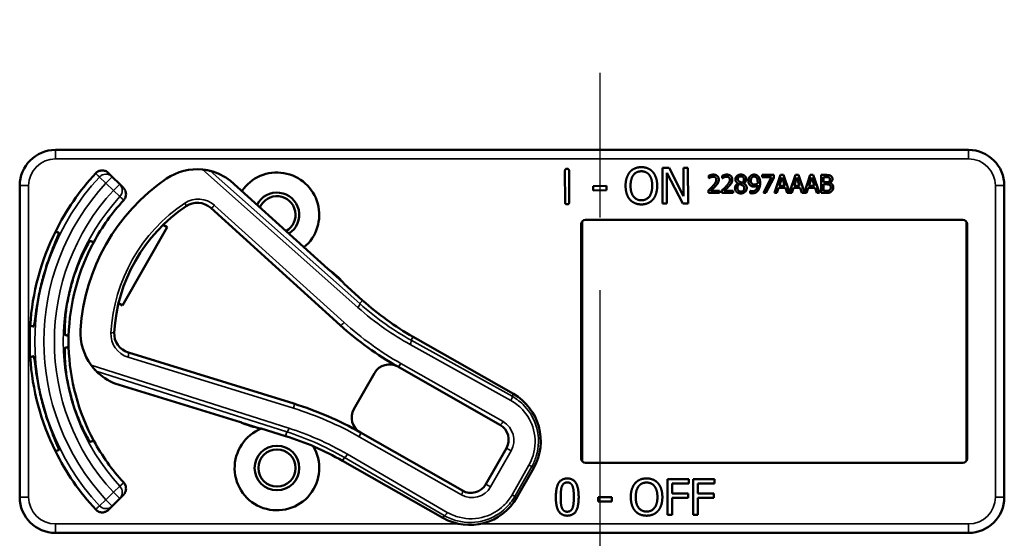
# Model space of a CAD drawing. Units: inches. Extents: x 0.6 to 98.4, y 0.6 to 75.9.
# Drawn here: x 33 to 36.5, y 44 to 45.9 of the extents above; entities that cross this region are included whole.
import ezdxf

# ---------------------------------------------------------------- set-up
doc = ezdxf.new("R2010")
doc.units = ezdxf.units.IN
doc.header["$LTSCALE"] = 4.5
doc.header["$MEASUREMENT"] = 0
doc.linetypes.add('CHAIN', pattern=[0.7087, 0.4724, -0.0591, 0.1181, -0.0591])
for name, color, linetype, lineweight in [('Centerline (ANSI)', 7, 'CHAIN', 25), ('Visible (ANSI)', 7, 'Continuous', 50), ('Visible Narrow (ANSI)', 7, 'Continuous', 35)]:
    doc.layers.add(name, color=color, linetype=linetype, lineweight=lineweight)

msp = doc.modelspace()

# ---------------------------------------------------------------- linework, layer by layer
at = {"layer": 'Centerline (ANSI)', "linetype": 'CHAIN', "ltscale": 0.952448}
msp.add_line((35.0766, 69.2098), (35.0766, 8.4268), dxfattribs=at)
at = {"layer": 'Visible (ANSI)'}
for p, q in [((36.3666, 45.4), (33.1716, 45.4)), ((35.2951, 45.3372), (35.3187, 45.3373)), ((35.2955, 45.2122), (35.2951, 45.3372)), ((35.3187, 45.3373), (35.3694, 45.2385)), ((35.369, 45.3375), (35.3845, 45.3376)), ((35.3694, 45.2385), (35.369, 45.3375)), ((35.3845, 45.3376), (35.385, 45.2126)), ((33.3705, 45.3061), (33.3574, 45.3191)), ((33.3964, 45.2802), (33.3705, 45.3061)), ((34.9548, 45.2171), (34.9544, 45.3268)), ((34.9688, 45.3269), (34.9691, 45.2171)), ((35.3663, 45.2125), (35.3106, 45.3201)), ((35.3106, 45.3201), (35.311, 45.2123)), ((35.4576, 45.3009), (35.4576, 45.3098)), ((35.5048, 45.3009), (35.5048, 45.3098)), ((35.6449, 45.3123), (35.6849, 45.3123)), ((35.6449, 45.3049), (35.6449, 45.3123)), ((35.6775, 45.3049), (35.6449, 45.3049)), ((35.6487, 45.2493), (35.6775, 45.3049)), ((35.6849, 45.3028), (35.6577, 45.2493)), ((35.6849, 45.3123), (35.6849, 45.3028)), ((35.6876, 45.2493), (35.7089, 45.3123)), ((35.7138, 45.3037), (35.7041, 45.2741)), ((35.7089, 45.3123), (35.7192, 45.3123)), ((35.7236, 45.2741), (35.7138, 45.3037)), ((35.7192, 45.3123), (35.74, 45.2505)), ((35.74, 45.2505), (35.7608, 45.3123)), ((35.7658, 45.3037), (35.7561, 45.2741)), ((35.7608, 45.3123), (35.7711, 45.3123)), ((35.7755, 45.2741), (35.7658, 45.3037)), ((35.7711, 45.3123), (35.792, 45.2505)), ((35.792, 45.2505), (35.8128, 45.3123)), ((35.8178, 45.3037), (35.8081, 45.2741)), ((35.8128, 45.3123), (35.8231, 45.3123)), ((35.8275, 45.2741), (35.8178, 45.3037)), ((35.8231, 45.3123), (35.8444, 45.2493)), ((35.8503, 45.3123), (35.867, 45.3123)), ((35.8503, 45.2493), (35.8503, 45.3123)), ((35.8667, 45.3051), (35.8587, 45.3051)), ((35.8587, 45.3051), (35.8587, 45.2867)), ((33.0466, 45.275), (33.0466, 44.185)), ((33.4094, 45.2671), (33.3964, 45.2802)), ((34.1244, 44.9841), (33.7838, 45.2923)), ((35.0525, 45.2737), (35.0998, 45.2739)), ((35.0525, 45.2585), (35.0525, 45.2737)), ((35.0998, 45.2739), (35.0998, 45.2587)), ((35.458, 45.3009), (35.4576, 45.3009)), ((35.5053, 45.3009), (35.5048, 45.3009)), ((35.56, 45.2829), (35.56, 45.2832)), ((35.5792, 45.2828), (35.5792, 45.2826)), ((35.7041, 45.2741), (35.7236, 45.2741)), ((35.7561, 45.2741), (35.7755, 45.2741)), ((35.8081, 45.2741), (35.8275, 45.2741)), ((35.8587, 45.2867), (35.8682, 45.2867)), ((35.8682, 45.2797), (35.8587, 45.2797)), ((35.8587, 45.2797), (35.8587, 45.2564)), ((35.8813, 45.2846), (35.8813, 45.2843)), ((36.4916, 45.155), (36.4916, 45.275)), ((35.0998, 45.2587), (35.0525, 45.2585)), ((35.4562, 45.2493), (35.4562, 45.2582)), ((35.4951, 45.2493), (35.4562, 45.2493)), ((35.4642, 45.2566), (35.4951, 45.2566)), ((35.4951, 45.2566), (35.4951, 45.2493)), ((35.5035, 45.2493), (35.5035, 45.2582)), ((35.5424, 45.2493), (35.5035, 45.2493)), ((35.5114, 45.2566), (35.5424, 45.2566)), ((35.5424, 45.2566), (35.5424, 45.2493)), ((35.6018, 45.2571), (35.6022, 45.2571)), ((35.6018, 45.2489), (35.6018, 45.2571)), ((35.6577, 45.2493), (35.6487, 45.2493)), ((35.6961, 45.2493), (35.6876, 45.2493)), ((35.7018, 45.2669), (35.6961, 45.2493)), ((35.7259, 45.2669), (35.7018, 45.2669)), ((35.7316, 45.2493), (35.7259, 45.2669)), ((35.7481, 45.2493), (35.7316, 45.2493)), ((35.7538, 45.2669), (35.7481, 45.2493)), ((35.7778, 45.2669), (35.7538, 45.2669)), ((35.7836, 45.2493), (35.7778, 45.2669)), ((35.8, 45.2493), (35.7836, 45.2493)), ((35.8058, 45.2669), (35.8, 45.2493)), ((35.8298, 45.2669), (35.8058, 45.2669)), ((35.8355, 45.2493), (35.8298, 45.2669)), ((35.8444, 45.2493), (35.8355, 45.2493)), ((35.8684, 45.2493), (35.8503, 45.2493)), ((35.8587, 45.2564), (35.8655, 45.2564)), ((35.311, 45.2123), (35.2955, 45.2122)), ((35.385, 45.2126), (35.3663, 45.2125)), ((33.7148, 45.197), (34.1679, 44.7869)), ((33.5624, 45.13), (33.4065, 44.8561)), ((33.5484, 45.1379), (33.5624, 45.13)), ((35.0116, 44.32), (35.0116, 45.14)), ((35.0142, 45.1484), (35.0142, 44.3116)), ((35.0266, 45.155), (36.3466, 45.155)), ((36.359, 44.3116), (36.359, 45.1484)), ((36.3616, 45.14), (36.3616, 44.32)), ((36.4916, 45.155), (36.4915, 45.155)), ((36.4915, 44.305), (36.4915, 45.155)), ((34.1779, 44.9364), (34.1289, 44.9807)), ((34.2464, 44.8736), (34.181, 44.9329)), ((33.4065, 44.8561), (33.3926, 44.864)), ((34.7739, 44.5461), (34.4228, 44.746)), ((34.0055, 44.5122), (33.4267, 44.6909)), ((34.2879, 44.6191), (34.2162, 44.4931)), ((34.3697, 44.6416), (34.7269, 44.4383)), ((33.38, 44.5828), (33.8189, 44.4474)), ((33.8241, 44.4452), (33.8873, 44.4257)), ((33.8919, 44.4249), (33.9762, 44.3988)), ((34.5959, 44.208), (34.2387, 44.4113)), ((34.7494, 44.3565), (34.6777, 44.2305)), ((34.176, 44.3124), (34.5271, 44.1125)), ((36.3466, 44.305), (35.0266, 44.305)), ((36.4915, 44.305), (36.4916, 44.305)), ((36.4916, 44.185), (36.4916, 44.305)), ((34.7855, 44.1835), (34.8449, 44.2878)), ((35.3134, 44.1228), (35.3134, 44.2478)), ((35.3134, 44.2478), (35.3882, 44.2478)), ((35.3882, 44.2478), (35.3882, 44.233)), ((35.4031, 44.1228), (35.4031, 44.2478)), ((35.4031, 44.2478), (35.4778, 44.2478)), ((35.4778, 44.2478), (35.4778, 44.233)), ((35.33, 44.233), (35.33, 44.1978)), ((35.3882, 44.233), (35.33, 44.233)), ((35.4197, 44.233), (35.4197, 44.1978)), ((35.4778, 44.233), (35.4197, 44.233)), ((33.3705, 44.1539), (33.3964, 44.1798)), ((33.3964, 44.1798), (33.4094, 44.1929)), ((35.0706, 44.1699), (35.0706, 44.1851)), ((35.0706, 44.1851), (35.1179, 44.1851)), ((35.1179, 44.1699), (35.0706, 44.1699)), ((35.1179, 44.1851), (35.1179, 44.1699)), ((35.33, 44.1978), (35.3857, 44.1978)), ((35.3857, 44.183), (35.33, 44.183)), ((35.33, 44.183), (35.33, 44.1228)), ((35.3857, 44.1978), (35.3857, 44.183)), ((35.4197, 44.1978), (35.4754, 44.1978)), ((35.4754, 44.183), (35.4197, 44.183)), ((35.4197, 44.183), (35.4197, 44.1228)), ((35.4754, 44.1978), (35.4754, 44.183)), ((33.3574, 44.1409), (33.3705, 44.1539)), ((35.33, 44.1228), (35.3134, 44.1228)), ((35.4197, 44.1228), (35.4031, 44.1228)), ((33.1716, 44.06), (36.3666, 44.06))]:
    msp.add_line(p, q, dxfattribs=at)
for radius in [0.078, 0.065]:
    msp.add_circle((33.9466, 44.287), radius, dxfattribs=at)
for centre, radius, start, end in [((33.1716, 45.275), 0.125, 90, 180), ((36.3666, 45.275), 0.125, 0, 90), ((33.9466, 44.73), 0.865, 137.148, 153.6658), ((33.6672, 45.1422), 0.19, 84.1618, 124.1256), ((33.6672, 45.1422), 0.19, 52.1886, 76.0211), ((33.9466, 45.173), 0.148, 309.7856, 145.9334), ((33.9466, 44.73), 0.688, 124.1256, 176.5815), ((33.9466, 45.173), 0.078, 302.4036, 153.3154), ((33.9466, 45.173), 0.065, 299.2089, 156.5101), ((33.9466, 44.73), 0.729, 137.3558, 151.5147), ((33.9466, 44.73), 0.57, 123.8881, 176.819), ((33.6678, 45.1451), 0.07, 47.8595, 123.8881), ((35.0266, 45.14), 0.015, 90, 180), ((36.3466, 45.14), 0.015, 0, 90), ((33.9466, 44.73), 0.865, 153.6658, 176.3342), ((33.9466, 44.73), 0.729, 151.5147, 178.4853), ((33.9466, 44.73), 0.8481, 164.0541, 165.9459), ((34.1345, 44.9952), 0.015, 227.8595, 229.8601), ((33.9466, 44.73), 0.31, 53.9826, 54.7457), ((33.9466, 44.73), 0.31, 41.7364, 53.9826), ((33.9466, 44.73), 0.7459, 163.9246, 166.0754), ((33.9466, 44.73), 0.31, 40.8596, 41.7364), ((34.9177, 45.6155), 1.0005, 227.8595, 240.3536), ((33.9466, 44.73), 0.865, 176.3342, 183.6658), ((34.9177, 45.6155), 1.1175, 227.8595, 240.6212), ((33.4495, 44.7597), 0.19, 176.5815, 216.5453), ((33.4473, 44.7577), 0.07, 176.819, 252.8476), ((33.9466, 44.73), 0.729, 178.4853, 181.5147), ((33.9466, 44.73), 0.729, 181.5147, 208.4853), ((33.9466, 44.73), 0.865, 183.6658, 206.3342), ((34.3401, 44.5895), 0.06, 60.6212, 150.3536), ((33.4495, 44.7597), 0.19, 224.686, 248.5185), ((34.3401, 44.5895), 0.06, 60.3536, 60.6212), ((33.9466, 44.73), 0.7459, 193.9246, 196.0754), ((34.6802, 44.3815), 0.1895, 330.3536, 60.3536), ((33.9466, 44.73), 0.8481, 194.0541, 195.9459), ((33.6613, 43.3971), 1.167, 60.3536, 72.8476), ((34.2683, 44.4634), 0.06, 150.3536, 240.218), ((33.8145, 44.433), 0.015, 70.847, 72.8476), ((33.9466, 44.73), 0.31, 245.9614, 246.7245), ((33.9466, 44.73), 0.31, 246.7245, 258.9707), ((33.9466, 44.287), 0.148, 111.4889, 30.9937), ((33.9466, 44.73), 0.31, 258.9707, 259.8475), ((34.2683, 44.4634), 0.06, 240.2208, 240.3536), ((34.6973, 44.3862), 0.06, 330.3536, 60.3536), ((33.9466, 44.73), 0.729, 208.4853, 222.6442), ((33.6811, 43.4428), 1.0005, 60.3536, 72.8476), ((33.9466, 44.73), 0.865, 206.3342, 222.852), ((35.0266, 44.32), 0.015, 180, 270), ((36.3466, 44.32), 0.015, 270, 0), ((34.6255, 44.2601), 0.06, 240.3536, 330.3536), ((33.1716, 44.185), 0.125, 180, 270), ((34.6209, 44.2772), 0.1895, 240.3536, 330.3536), ((36.3666, 44.185), 0.125, 270, 0)]:
    msp.add_arc(centre, radius, start, end, dxfattribs=at)
for points, degree in [([(35.1814, 45.3226), (35.1886, 45.3309), (35.209, 45.3396), (35.2215, 45.3396)], 2), ([(35.2215, 45.3396), (35.2343, 45.3397), (35.2548, 45.3308), (35.2619, 45.3228)], 2), ([(34.9544, 45.3268), (34.9544, 45.3343), (34.9616, 45.3343)], 2), ([(34.9616, 45.3343), (34.9687, 45.3343), (34.9688, 45.3269)], 2), ([(35.1665, 45.2743), (35.1665, 45.29), (35.1742, 45.3139), (35.1814, 45.3226)], 2), ([(35.1839, 45.2743), (35.1838, 45.2865), (35.189, 45.3058), (35.194, 45.3122)], 2), ([(35.194, 45.3122), (35.1991, 45.3189), (35.2127, 45.3252), (35.2217, 45.3252)], 2), ([(35.2217, 45.3252), (35.2304, 45.3253), (35.2444, 45.3188), (35.2494, 45.3124)], 2), ([(35.2494, 45.3124), (35.2543, 45.3061), (35.2597, 45.287), (35.2597, 45.2746)], 2), ([(35.2619, 45.3228), (35.269, 45.3146), (35.277, 45.2903), (35.2771, 45.2747)], 2), ([(35.4576, 45.3098), (35.4602, 45.3111), (35.4695, 45.3136), (35.4737, 45.3136)], 2), ([(35.4642, 45.3043), (35.4624, 45.3036), (35.4591, 45.3016), (35.458, 45.3009)], 2), ([(35.4731, 45.3063), (35.4708, 45.3063), (35.4663, 45.3052), (35.4642, 45.3043)], 2), ([(35.4808, 45.3038), (35.4793, 45.305), (35.4754, 45.3063), (35.4731, 45.3063)], 2), ([(35.4737, 45.3136), (35.4825, 45.3136), (35.4925, 45.3043), (35.4925, 45.2963)], 2), ([(35.4839, 45.2959), (35.4839, 45.2985), (35.4823, 45.3025), (35.4808, 45.3038)], 2), ([(35.5048, 45.3098), (35.5075, 45.3111), (35.5168, 45.3136), (35.521, 45.3136)], 2), ([(35.5114, 45.3043), (35.5096, 45.3036), (35.5063, 45.3016), (35.5053, 45.3009)], 2), ([(35.5204, 45.3063), (35.5181, 45.3063), (35.5135, 45.3052), (35.5114, 45.3043)], 2), ([(35.5281, 45.3038), (35.5266, 45.305), (35.5227, 45.3063), (35.5204, 45.3063)], 2), ([(35.521, 45.3136), (35.5298, 45.3136), (35.5398, 45.3043), (35.5398, 45.2963)], 2), ([(35.5312, 45.2959), (35.5312, 45.2985), (35.5296, 45.3025), (35.5281, 45.3038)], 2), ([(35.5508, 45.2971), (35.5508, 45.3042), (35.5616, 45.3137), (35.5698, 45.3137)], 2), ([(35.5698, 45.3075), (35.5652, 45.3075), (35.5593, 45.3024), (35.5593, 45.2981)], 2), ([(35.5698, 45.3137), (35.5784, 45.3137), (35.5888, 45.3047), (35.5888, 45.2977)], 2), ([(35.5805, 45.2976), (35.5805, 45.3018), (35.5748, 45.3075), (35.5698, 45.3075)], 2), ([(35.5963, 45.2918), (35.5963, 45.2967), (35.5995, 45.3047), (35.6023, 45.3076)], 2), ([(35.6023, 45.3076), (35.6049, 45.3105), (35.6125, 45.3136), (35.6164, 45.3136)], 2), ([(35.6163, 45.3067), (35.6111, 45.3067), (35.6049, 45.2992), (35.6049, 45.2922)], 2), ([(35.6242, 45.3031), (35.6224, 45.3051), (35.6185, 45.3067), (35.6163, 45.3067)], 2), ([(35.6164, 45.3136), (35.6207, 45.3136), (35.6277, 45.3107), (35.6303, 45.3079)], 2), ([(35.6287, 45.2865), (35.6287, 45.2928), (35.6263, 45.3009), (35.6242, 45.3031)], 2), ([(35.6303, 45.3079), (35.6336, 45.3044), (35.6372, 45.2932), (35.6372, 45.2846)], 2), ([(35.8782, 45.3035), (35.8761, 45.3046), (35.8712, 45.3051), (35.8667, 45.3051)], 2), ([(35.867, 45.3123), (35.8738, 45.3123), (35.8805, 45.3114), (35.8836, 45.3097)], 2), ([(35.8814, 45.2969), (35.8814, 45.2992), (35.8798, 45.3025), (35.8782, 45.3035)], 2), ([(35.8836, 45.3097), (35.887, 45.308), (35.8901, 45.3021), (35.8901, 45.2981)], 2), ([(33.7838, 45.2923), (33.7838, 45.2923), (33.7837, 45.2923), (33.7837, 45.2924)], 3), ([(35.1816, 45.2262), (35.1744, 45.2345), (35.1666, 45.2589), (35.1665, 45.2743)], 2), ([(35.222, 45.2237), (35.2047, 45.2237), (35.1839, 45.2497), (35.1839, 45.2743)], 2), ([(35.2597, 45.2746), (35.2598, 45.25), (35.2393, 45.2238), (35.222, 45.2237)], 2), ([(35.2771, 45.2747), (35.2771, 45.2595), (35.2695, 45.2348), (35.2622, 45.2265)], 2), ([(35.4562, 45.2582), (35.4604, 45.2622), (35.4679, 45.2695), (35.4715, 45.2734)], 2), ([(35.4808, 45.2729), (35.4768, 45.2686), (35.4671, 45.2593), (35.4642, 45.2566)], 2), ([(35.4715, 45.2734), (35.4787, 45.2813), (35.4839, 45.2908), (35.4839, 45.2959)], 2), ([(35.4892, 45.2837), (35.4877, 45.2809), (35.4833, 45.2755), (35.4808, 45.2729)], 2), ([(35.4925, 45.2963), (35.4925, 45.2926), (35.4908, 45.2864), (35.4892, 45.2837)], 2), ([(35.5035, 45.2582), (35.5077, 45.2622), (35.5152, 45.2695), (35.5187, 45.2734)], 2), ([(35.5281, 45.2729), (35.5241, 45.2686), (35.5143, 45.2593), (35.5114, 45.2566)], 2), ([(35.5187, 45.2734), (35.5259, 45.2813), (35.5312, 45.2908), (35.5312, 45.2959)], 2), ([(35.5365, 45.2837), (35.535, 45.2809), (35.5305, 45.2755), (35.5281, 45.2729)], 2), ([(35.5398, 45.2963), (35.5398, 45.2926), (35.538, 45.2864), (35.5365, 45.2837)], 2), ([(35.5493, 45.2667), (35.5493, 45.2718), (35.5548, 45.2804), (35.56, 45.2829)], 2), ([(35.56, 45.2832), (35.5553, 45.2859), (35.5508, 45.2923), (35.5508, 45.2971)], 2), ([(35.565, 45.2808), (35.5616, 45.2785), (35.5578, 45.2717), (35.5578, 45.2673)], 2), ([(35.5578, 45.2673), (35.5578, 45.2616), (35.5647, 45.2541), (35.5699, 45.2541)], 2), ([(35.5593, 45.2981), (35.5593, 45.295), (35.5623, 45.2906), (35.5653, 45.2889)], 2), ([(35.5743, 45.2769), (35.5729, 45.2777), (35.5681, 45.2796), (35.565, 45.2808)], 2), ([(35.5653, 45.2889), (35.5666, 45.2882), (35.572, 45.2857), (35.5742, 45.285)], 2), ([(35.5742, 45.285), (35.5779, 45.2878), (35.5805, 45.2938), (35.5805, 45.2976)], 2), ([(35.5817, 45.266), (35.5817, 45.2699), (35.5786, 45.2745), (35.5743, 45.2769)], 2), ([(35.5888, 45.2977), (35.5888, 45.2935), (35.5838, 45.2852), (35.5792, 45.2828)], 2), ([(35.5792, 45.2826), (35.5847, 45.28), (35.5904, 45.2727), (35.5904, 45.2669)], 2), ([(35.6032, 45.2757), (35.5998, 45.2783), (35.5963, 45.2863), (35.5963, 45.2918)], 2), ([(35.6153, 45.272), (35.6119, 45.272), (35.6061, 45.2735), (35.6032, 45.2757)], 2), ([(35.6049, 45.2922), (35.6049, 45.2882), (35.607, 45.283), (35.6092, 45.2812)], 2), ([(35.6092, 45.2812), (35.6108, 45.2799), (35.6149, 45.279), (35.6172, 45.279)], 2), ([(35.6101, 45.2554), (35.6183, 45.2554), (35.6278, 45.2663), (35.6284, 45.2764)], 2), ([(35.6284, 45.2764), (35.6251, 45.2741), (35.619, 45.272), (35.6153, 45.272)], 2), ([(35.6172, 45.279), (35.6199, 45.279), (35.6262, 45.2809), (35.6285, 45.2825)], 2), ([(35.6285, 45.2825), (35.6286, 45.2831), (35.6287, 45.2852), (35.6287, 45.2865)], 2), ([(35.6372, 45.2846), (35.6372, 45.2768), (35.6337, 45.2628), (35.6302, 45.2581)], 2), ([(35.8682, 45.2867), (35.8721, 45.2867), (35.8759, 45.2875), (35.8778, 45.2888)], 2), ([(35.8792, 45.2781), (35.8772, 45.2791), (35.8725, 45.2797), (35.8682, 45.2797)], 2), ([(35.8778, 45.2888), (35.8798, 45.29), (35.8814, 45.294), (35.8814, 45.2969)], 2), ([(35.8843, 45.2683), (35.8843, 45.2719), (35.8823, 45.2765), (35.8792, 45.2781)], 2), ([(35.8798, 45.2591), (35.8821, 45.2608), (35.8843, 45.265), (35.8843, 45.2683)], 2), ([(35.8901, 45.2981), (35.8901, 45.2937), (35.8854, 45.2866), (35.8813, 45.2846)], 2), ([(35.8813, 45.2843), (35.8869, 45.2828), (35.8931, 45.2747), (35.8931, 45.2686)], 2), ([(35.8931, 45.2686), (35.8931, 45.2639), (35.8895, 45.2567), (35.8865, 45.2544)], 2), ([(35.5547, 45.2533), (35.5521, 45.2558), (35.5493, 45.2628), (35.5493, 45.2667)], 2), ([(35.5698, 45.2479), (35.5651, 45.2479), (35.5574, 45.2507), (35.5547, 45.2533)], 2), ([(35.5904, 45.2669), (35.5904, 45.2588), (35.5786, 45.2479), (35.5698, 45.2479)], 2), ([(35.5699, 45.2541), (35.5753, 45.2541), (35.5817, 45.2605), (35.5817, 45.266)], 2), ([(35.6089, 45.2481), (35.6073, 45.2481), (35.6034, 45.2484), (35.6018, 45.2489)], 2), ([(35.6022, 45.2571), (35.6033, 45.2564), (35.6078, 45.2554), (35.6101, 45.2554)], 2), ([(35.6302, 45.2581), (35.6266, 45.2532), (35.6164, 45.2481), (35.6089, 45.2481)], 2), ([(35.8655, 45.2564), (35.871, 45.2564), (35.8773, 45.2575), (35.8798, 45.2591)], 2), ([(35.8865, 45.2544), (35.883, 45.2516), (35.8748, 45.2493), (35.8684, 45.2493)], 2), ([(34.962, 45.2097), (34.9548, 45.2096), (34.9548, 45.2171)], 2), ([(34.9691, 45.2171), (34.9692, 45.2097), (34.962, 45.2097)], 2), ([(35.222, 45.2093), (35.2093, 45.2093), (35.189, 45.2178), (35.1816, 45.2262)], 2), ([(35.2622, 45.2265), (35.2546, 45.2178), (35.2342, 45.2094), (35.222, 45.2093)], 2), ([(33.3799, 44.5829), (33.38, 44.5829), (33.38, 44.5828), (33.38, 44.5828)], 3), ([(34.9225, 44.1852), (34.9225, 44.2191), (34.9421, 44.2504), (34.9625, 44.2504)], 2), ([(34.9439, 44.2233), (34.9465, 44.2299), (34.9555, 44.2365), (34.9625, 44.2365)], 2), ([(34.9625, 44.2504), (34.9831, 44.2504), (35.0024, 44.218), (35.0024, 44.1853)], 2), ([(34.9625, 44.2365), (34.9695, 44.2365), (34.9783, 44.2299), (34.9809, 44.2235)], 2), ([(35.1997, 44.2336), (35.2069, 44.2419), (35.2273, 44.2505), (35.2399, 44.2505)], 2), ([(35.2122, 44.2231), (35.2174, 44.2298), (35.231, 44.2361), (35.24, 44.2361)], 2), ([(35.2399, 44.2505), (35.2526, 44.2505), (35.2731, 44.2416), (35.2802, 44.2336)], 2), ([(35.24, 44.2361), (35.2487, 44.2361), (35.2627, 44.2296), (35.2676, 44.2231)], 2), ([(34.9395, 44.1852), (34.9395, 44.1975), (34.9413, 44.2169), (34.9439, 44.2233)], 2), ([(34.9809, 44.2235), (34.9834, 44.2171), (34.9854, 44.1982), (34.9854, 44.1853)], 2), ([(35.1847, 44.1853), (35.1847, 44.201), (35.1925, 44.2249), (35.1997, 44.2336)], 2), ([(35.202, 44.1853), (35.202, 44.1975), (35.2073, 44.2167), (35.2122, 44.2231)], 2), ([(35.2676, 44.2231), (35.2725, 44.2168), (35.2779, 44.1977), (35.2779, 44.1853)], 2), ([(35.2802, 44.2336), (35.2873, 44.2252), (35.2952, 44.2009), (35.2952, 44.1853)], 2), ([(34.9625, 44.1202), (34.9419, 44.1202), (34.9225, 44.1523), (34.9225, 44.1852)], 2), ([(34.9438, 44.1476), (34.9411, 44.1544), (34.9395, 44.1721), (34.9395, 44.1852)], 2), ([(35.0024, 44.1853), (35.0024, 44.1517), (34.9829, 44.1202), (34.9625, 44.1202)], 2), ([(34.9854, 44.1853), (34.9854, 44.1725), (34.9834, 44.1534), (34.981, 44.1473)], 2), ([(35.1996, 44.1372), (35.1924, 44.1455), (35.1847, 44.1699), (35.1847, 44.1853)], 2), ([(35.24, 44.1346), (35.2226, 44.1346), (35.202, 44.1607), (35.202, 44.1853)], 2), ([(35.2779, 44.1853), (35.2779, 44.1607), (35.2573, 44.1346), (35.24, 44.1346)], 2), ([(35.2952, 44.1853), (35.2952, 44.1701), (35.2875, 44.1455), (35.2802, 44.1372)], 2), ([(34.9625, 44.1341), (34.9552, 44.1341), (34.9462, 44.1411), (34.9438, 44.1476)], 2), ([(34.981, 44.1473), (34.9784, 44.1407), (34.9694, 44.1341), (34.9625, 44.1341)], 2), ([(35.2399, 44.1202), (35.2272, 44.1202), (35.2069, 44.1288), (35.1996, 44.1372)], 2), ([(35.2802, 44.1372), (35.2725, 44.1285), (35.2521, 44.1202), (35.2399, 44.1202)], 2)]:
    msp.add_open_spline(points, degree=degree, dxfattribs=at)
for points, knots in [([(33.3124, 45.3183), (33.3152, 45.3213), (33.3185, 45.3237), (33.3259, 45.3271), (33.3299, 45.3281), (33.338, 45.3284), (33.3421, 45.3278), (33.3481, 45.3257), (33.3501, 45.3247), (33.354, 45.3222), (33.3558, 45.3208), (33.3574, 45.3191)], [0, 0, 0, 0, 0.0309973, 0.0309973, 0.0619995, 0.0619995, 0.0930125, 0.0930125, 0.1105083, 0.1105083, 0.1280046, 0.1280046, 0.1280046, 0.1280046]), ([(33.7131, 45.3266), (33.713, 45.3266), (33.7128, 45.3267), (33.7122, 45.3268), (33.7117, 45.327), (33.7095, 45.3275), (33.7068, 45.3281), (33.6993, 45.3296), (33.6927, 45.3306), (33.6865, 45.3313)], [0.16237387, 0.16237387, 0.16237387, 0.16237387, 0.16846071, 0.16846071, 0.1759696, 0.1759696, 0.20043322, 0.20043322, 0.24827021, 0.24827021, 0.24827021, 0.24827021]), ([(33.4094, 45.2671), (33.4123, 45.2643), (33.4146, 45.2608), (33.4178, 45.2533), (33.4186, 45.2493), (33.4186, 45.2412), (33.4179, 45.2371), (33.4149, 45.2298), (33.4129, 45.2266), (33.4103, 45.2239)], [0, 0, 0, 0, 0.031028, 0.031028, 0.0620505, 0.0620505, 0.0930619, 0.0930619, 0.1218116, 0.1218116, 0.1218116, 0.1218116]), ([(33.1311, 44.963), (33.1365, 44.9818), (33.1428, 45.0017), (33.1556, 45.038), (33.162, 45.0544), (33.1723, 45.0802), (33.1771, 45.0914), (33.1831, 45.1063), (33.1845, 45.1101), (33.184, 45.1103), (33.184, 45.1103), (33.184, 45.1103), (33.184, 45.1103)], [-0.5962576, -0.5962576, -0.5962576, -0.5962576, -0.4471363, -0.4471363, -0.2978446, -0.2978446, -0.1489223, -0.1489223, 0, 0, 0, 0.0020688, 0.0020688, 0.0020688, 0.0020688]), ([(33.2931, 45.0811), (33.2926, 45.0812), (33.2901, 45.0779), (33.2818, 45.0639), (33.2759, 45.0531), (33.2635, 45.0278), (33.2562, 45.0116), (33.2421, 44.9756), (33.2353, 44.9556), (33.2298, 44.9366), (33.2298, 44.9366), (33.2298, 44.9365)], [1.1948209, 1.1948209, 1.1948209, 1.1948209, 1.3431277, 1.3431277, 1.4938108, 1.4938108, 1.6444442, 1.6444442, 1.7950775, 1.7950775, 1.7952734, 1.7952734, 1.7952734, 1.7952734]), ([(34.1243, 44.9842), (34.1243, 44.9842), (34.1243, 44.9842), (34.1245, 44.984), (34.1247, 44.9838), (34.125, 44.9836), (34.1251, 44.9834), (34.1253, 44.9833), (34.1254, 44.9832), (34.1255, 44.9831)], [-0.000044042, -0.000044042, -0.000044042, -0.000044042, 0, 0, 0.002429277, 0.002429277, 0.004561471, 0.004561471, 0.006961386, 0.006961386, 0.006961386, 0.006961386]), ([(33.096, 44.7819), (33.096, 44.7819), (33.096, 44.7819), (33.0965, 44.7819), (33.0973, 44.7858), (33.0995, 44.8018), (33.101, 44.8138), (33.1049, 44.8414), (33.1076, 44.8588), (33.1147, 44.8966), (33.1191, 44.917), (33.1239, 44.9359)], [1.20024, 1.20024, 1.20024, 1.20024, 1.2023087, 1.2023087, 1.351231, 1.351231, 1.5001533, 1.5001533, 1.6494451, 1.6494451, 1.7985663, 1.7985663, 1.7985663, 1.7985663]), ([(33.2226, 44.9095), (33.2226, 44.9095), (33.2226, 44.9095), (33.2178, 44.8902), (33.2137, 44.8696), (33.2078, 44.8313), (33.2061, 44.8136), (33.2042, 44.7856), (33.2039, 44.7733), (33.2041, 44.7569), (33.2046, 44.7528), (33.2051, 44.7527)], [1.7936569, 1.7936569, 1.7936569, 1.7936569, 1.7938527, 1.7938527, 1.9444861, 1.9444861, 2.0951195, 2.0951195, 2.2458025, 2.2458025, 2.3941094, 2.3941094, 2.3941094, 2.3941094]), ([(33.2051, 44.7073), (33.2046, 44.7072), (33.2041, 44.7031), (33.2039, 44.6867), (33.2042, 44.6744), (33.2061, 44.6464), (33.2078, 44.6287), (33.2137, 44.5904), (33.2178, 44.5698), (33.2226, 44.5505), (33.2226, 44.5505), (33.2226, 44.5505)], [1.1948209, 1.1948209, 1.1948209, 1.1948209, 1.3431277, 1.3431277, 1.4938108, 1.4938108, 1.6444442, 1.6444442, 1.7950775, 1.7950775, 1.7952734, 1.7952734, 1.7952734, 1.7952734]), ([(33.1239, 44.5241), (33.1191, 44.543), (33.1147, 44.5634), (33.1076, 44.6012), (33.1049, 44.6186), (33.101, 44.6462), (33.0995, 44.6582), (33.0973, 44.6742), (33.0965, 44.6781), (33.096, 44.6781), (33.096, 44.6781), (33.096, 44.6781), (33.096, 44.6781)], [-0.5962576, -0.5962576, -0.5962576, -0.5962576, -0.4471363, -0.4471363, -0.2978446, -0.2978446, -0.1489223, -0.1489223, 0, 0, 0, 0.0020688, 0.0020688, 0.0020688, 0.0020688]), ([(33.2968, 44.6466), (33.3011, 44.6408), (33.3061, 44.6349), (33.3111, 44.6295), (33.3125, 44.628), (33.3139, 44.6266), (33.3143, 44.6262), (33.3144, 44.6261)], [0.07641991, 0.07641991, 0.07641991, 0.07641991, 0.13196431, 0.13196431, 0.15117408, 0.15117408, 0.16245787, 0.16245787, 0.16245787, 0.16245787]), ([(33.2298, 44.5235), (33.2298, 44.5234), (33.2298, 44.5234), (33.2353, 44.5044), (33.2421, 44.4844), (33.2562, 44.4484), (33.2635, 44.4322), (33.2759, 44.4069), (33.2818, 44.3961), (33.2901, 44.3821), (33.2926, 44.3788), (33.2931, 44.3789)], [1.7936569, 1.7936569, 1.7936569, 1.7936569, 1.7938527, 1.7938527, 1.9444861, 1.9444861, 2.0951195, 2.0951195, 2.2458025, 2.2458025, 2.3941094, 2.3941094, 2.3941094, 2.3941094]), ([(33.184, 44.3497), (33.184, 44.3497), (33.184, 44.3497), (33.1845, 44.3499), (33.1831, 44.3537), (33.1771, 44.3686), (33.1723, 44.3798), (33.162, 44.4056), (33.1556, 44.422), (33.1428, 44.4583), (33.1365, 44.4782), (33.1311, 44.497)], [1.20024, 1.20024, 1.20024, 1.20024, 1.2023087, 1.2023087, 1.351231, 1.351231, 1.5001533, 1.5001533, 1.6494451, 1.6494451, 1.7985663, 1.7985663, 1.7985663, 1.7985663]), ([(33.8203, 44.4469), (33.8203, 44.4469), (33.8203, 44.4469), (33.8202, 44.4469), (33.82, 44.447), (33.8194, 44.4472), (33.8191, 44.4473), (33.8188, 44.4474), (33.8188, 44.4474), (33.8188, 44.4474)], [0, 0, 0, 0, 0.000161867, 0.000161867, 0.003589318, 0.003589318, 0.007390752, 0.007390752, 0.007448753, 0.007448753, 0.007448753, 0.007448753]), ([(33.4103, 44.2361), (33.4131, 44.2332), (33.4152, 44.2296), (33.4181, 44.222), (33.4187, 44.218), (33.4184, 44.2098), (33.4175, 44.2058), (33.4143, 44.1987), (33.4121, 44.1955), (33.4094, 44.1929)], [0, 0, 0, 0, 0.0309976, 0.0309976, 0.0620017, 0.0620017, 0.0930171, 0.0930171, 0.1218099, 0.1218099, 0.1218099, 0.1218099]), ([(33.3574, 44.1409), (33.3546, 44.138), (33.3512, 44.1357), (33.3436, 44.1326), (33.3396, 44.1317), (33.3315, 44.1317), (33.3274, 44.1325), (33.3215, 44.1348), (33.3195, 44.1359), (33.3157, 44.1385), (33.314, 44.14), (33.3124, 44.1417)], [0, 0, 0, 0, 0.031028, 0.031028, 0.0620505, 0.0620505, 0.0930619, 0.0930619, 0.1105343, 0.1105343, 0.1280062, 0.1280062, 0.1280062, 0.1280062])]:
    msp.add_open_spline(points, degree=3, knots=knots, dxfattribs=at)
for points, weights in [([(33.184, 45.1103), (33.1777, 45.112), (33.1713, 45.1137)], [2.04476805146, 2.03211287129, 2.01941865383]), ([(33.3058, 45.0777), (33.2995, 45.0794), (33.2931, 45.0811)], [2.19231371403, 2.17692168242, 2.16146392191]), ([(33.0833, 44.7853), (33.0897, 44.7836), (33.096, 44.7819)], [2.01941865383, 2.03211287129, 2.04476805146]), ([(33.2051, 44.7527), (33.2115, 44.751), (33.2178, 44.7493)], [2.16146392191, 2.17692168242, 2.19231371403]), ([(33.2178, 44.7107), (33.2115, 44.709), (33.2051, 44.7073)], [2.19231371403, 2.17692168242, 2.16146392191]), ([(33.096, 44.6781), (33.0897, 44.6764), (33.0833, 44.6747)], [2.04476805146, 2.03211287129, 2.01941865383]), ([(33.2931, 44.3789), (33.2995, 44.3806), (33.3058, 44.3823)], [2.16146392191, 2.17692168242, 2.19231371403]), ([(33.1713, 44.3463), (33.1777, 44.348), (33.184, 44.3497)], [2.01941865383, 2.03211287129, 2.04476805146])]:
    msp.add_rational_spline(points, weights, degree=2, dxfattribs=at)
at = {"layer": 'Visible Narrow (ANSI)'}
for p, q in [((33.1716, 45.4), (33.1716, 45.3688)), ((36.3666, 45.4), (36.3666, 45.3688)), ((33.1716, 45.3688), (36.3666, 45.3688)), ((33.3484, 45.284), (33.3255, 45.3052)), ((33.3705, 45.3061), (33.3484, 45.284)), ((33.6865, 45.3313), (34.2294, 44.8491)), ((34.2361, 44.8622), (33.7131, 45.3266)), ((33.0466, 45.275), (33.0778, 45.275)), ((33.0778, 44.185), (33.0778, 45.275)), ((33.3484, 45.284), (33.3743, 45.2581)), ((33.3743, 45.2581), (33.3964, 45.2802)), ((33.7837, 45.2924), (34.1243, 44.9842)), ((36.4603, 45.275), (36.4603, 44.185)), ((36.4916, 45.275), (36.4603, 45.275)), ((33.3973, 45.2369), (33.3743, 45.2581)), ((34.1814, 44.7961), (33.7282, 45.2061)), ((34.181, 44.9328), (34.2464, 44.8736)), ((34.2361, 44.8622), (34.2464, 44.8736)), ((34.2464, 44.8736), (34.2464, 44.8736)), ((34.4122, 44.7194), (34.7653, 44.5229)), ((34.4162, 44.7344), (34.4228, 44.746)), ((34.7692, 44.5379), (34.4162, 44.7344)), ((34.4228, 44.746), (34.4228, 44.746)), ((34.4228, 44.746), (34.7739, 44.5461)), ((33.4257, 44.6746), (34.0045, 44.4959)), ((34.7378, 44.4494), (34.3806, 44.6527)), ((33.9886, 44.426), (33.2968, 44.6466)), ((33.3144, 44.6261), (33.9807, 44.4136)), ((33.8188, 44.4474), (33.3799, 44.5829)), ((34.7739, 44.5461), (34.7692, 44.5379)), ((34.7739, 44.5461), (34.7739, 44.5461)), ((33.9762, 44.3988), (33.8919, 44.4249)), ((33.9807, 44.4136), (33.9762, 44.3988)), ((33.9762, 44.3988), (33.9762, 44.3988)), ((34.2347, 44.3963), (34.5919, 44.193)), ((34.6942, 44.2211), (34.7659, 44.3471)), ((34.7494, 44.3565), (34.7659, 44.3471)), ((34.1826, 44.3239), (34.176, 44.3124)), ((34.176, 44.3124), (34.176, 44.3124)), ((34.5271, 44.1125), (34.176, 44.3124)), ((34.1826, 44.3239), (34.5318, 44.1208)), ((34.5427, 44.1318), (34.1935, 44.335)), ((34.8284, 44.2971), (34.7691, 44.1928)), ((34.7787, 44.1874), (34.838, 44.2917)), ((34.8449, 44.2878), (34.7855, 44.1835)), ((34.838, 44.2917), (34.8284, 44.2971)), ((34.838, 44.2917), (34.8449, 44.2878)), ((34.8449, 44.2878), (34.8449, 44.2878)), ((33.3743, 44.2019), (33.3484, 44.176)), ((33.3743, 44.2019), (33.3973, 44.2231)), ((33.3964, 44.1798), (33.3743, 44.2019)), ((34.6777, 44.2305), (34.6942, 44.2211)), ((33.0466, 44.185), (33.0778, 44.185)), ((33.3255, 44.1548), (33.3484, 44.176)), ((33.3484, 44.176), (33.3705, 44.1539)), ((34.7787, 44.1874), (34.7691, 44.1928)), ((34.7855, 44.1835), (34.7787, 44.1874)), ((34.7855, 44.1835), (34.7855, 44.1835)), ((36.4916, 44.185), (36.4603, 44.185)), ((34.5318, 44.1208), (34.5271, 44.1125)), ((34.5271, 44.1125), (34.5271, 44.1125)), ((34.5845, 44.0913), (33.1716, 44.0913)), ((33.1716, 44.0913), (33.1716, 44.06)), ((36.3666, 44.0913), (34.6572, 44.0913)), ((36.3666, 44.06), (36.3666, 44.0913))]:
    msp.add_line(p, q, dxfattribs=at)
for centre, radius, start, end in [((33.1716, 45.275), 0.0937, 90, 180), ((36.3666, 45.275), 0.0937, 0, 90), ((33.9466, 44.73), 0.8466, 137.1966, 222.8034), ((33.9466, 44.73), 0.8153, 137.1966, 222.8034), ((33.9466, 44.73), 0.7787, 137.3, 222.7), ((33.9466, 44.73), 0.7474, 137.3, 222.7), ((33.95, 44.728), 0.585, 123.8881, 176.819), ((33.6712, 45.1431), 0.085, 47.8595, 123.8881), ((34.9177, 45.6155), 1.0005, 227.8595, 240.3536), ((34.9212, 45.6136), 1.1025, 227.8595, 240.6212), ((33.4508, 44.7558), 0.085, 176.819, 252.8476), ((34.3435, 44.5875), 0.075, 60.3536, 60.6212), ((34.6802, 44.3815), 0.1895, 330.3536, 60.3536), ((33.6647, 43.3952), 1.152, 60.3544, 72.8476), ((34.7007, 44.3842), 0.075, 330.3536, 60.3536), ((33.6811, 43.4428), 1.0005, 60.3536, 72.8476), ((34.2718, 44.4615), 0.075, 240.2316, 240.3536), ((34.629, 44.2582), 0.075, 240.3536, 330.3536), ((33.1716, 44.185), 0.0937, 180, 270), ((34.6209, 44.2772), 0.1895, 240.3536, 330.3536), ((36.3666, 44.185), 0.0937, 270, 0)]:
    msp.add_arc(centre, radius, start, end, dxfattribs=at)
for centre, major_axis, ratio, start_param, end_param in [((33.3484, 45.284), (0.0221, 0.0221), 0.999657, 0, 1.609122), ((33.3743, 45.2581), (0.0221, 0.0221), 0.999657, 4.752518, 6.283185), ((33.6204, 45.2156), (0.0084, -0.0125), 0.120561, 0, 1.333197), ((33.7248, 45.2081), (-0.0101, -0.0111), 0.257114, 0, 1.627708), ((34.226, 44.8511), (0.01, 0.0112), 0.257599, 4.766904, 6.247059), ((34.178, 44.798), (-0.0101, -0.0111), 0.257114, 0, 1.627708), ((33.3625, 44.7625), (0.015, -0.0008), 0.120561, 4.949989, 6.283185), ((34.4088, 44.7214), (0.0073, 0.0131), 0.262913, 4.709887, 6.247005), ((33.4223, 44.6765), (0.0044, 0.0143), 0.257114, 4.655478, 6.283185), ((34.3769, 44.6548), (-0.0074, -0.0131), 0.262921, 0, 1.569568), ((34.3772, 44.6546), (-0.0074, -0.013), 0.262924, 0, 1.570796), ((34.001, 44.4979), (0.0044, 0.0143), 0.257114, 4.655478, 6.283185), ((34.7618, 44.5249), (0.0073, 0.0131), 0.262913, 4.709887, 6.247005), ((34.7344, 44.4513), (-0.0074, -0.013), 0.262924, 0, 1.570796), ((33.9852, 44.4279), (-0.0046, -0.0143), 0.257599, 0.036126, 1.516281), ((34.2312, 44.3983), (0.0074, 0.013), 0.262924, 4.712389, 6.283185), ((34.19, 44.337), (-0.0075, -0.013), 0.262913, 0.03618, 1.573298), ((33.3743, 44.2019), (0.0221, -0.0221), 0.999657, 0, 1.530668), ((34.5884, 44.195), (0.0074, 0.013), 0.262924, 4.712389, 6.283185), ((33.3484, 44.176), (0.0221, -0.0221), 0.999657, 4.674064, 6.283185), ((34.5392, 44.1338), (-0.0075, -0.013), 0.262913, 0.03618, 1.573298)]:
    msp.add_ellipse(centre, major_axis=major_axis, ratio=ratio, start_param=start_param, end_param=end_param, dxfattribs=at)
for points, knots in [([(33.3124, 45.3183), (33.3135, 45.3172), (33.3145, 45.3162), (33.3168, 45.3139), (33.318, 45.3127), (33.3192, 45.3115), (33.3205, 45.3102), (33.3217, 45.309), (33.3238, 45.3069), (33.3246, 45.3061), (33.3255, 45.3052)], [0.077324, 0.077324, 0.077324, 0.077324, 0.506067, 0.506067, 1.012133, 1.012133, 1.012133, 1.5182, 1.5182, 1.867541, 1.867541, 1.867541, 1.867541]), ([(33.3973, 45.2369), (33.3981, 45.236), (33.399, 45.2352), (33.401, 45.2331), (33.4023, 45.2319), (33.4035, 45.2307), (33.4047, 45.2294), (33.406, 45.2282), (33.4083, 45.2259), (33.4093, 45.2249), (33.4103, 45.2239)], [-1.867541, -1.867541, -1.867541, -1.867541, -1.5182, -1.5182, -1.012134, -1.012134, -1.012134, -0.506067, -0.506067, -0.077324, -0.077324, -0.077324, -0.077324]), ([(34.4162, 44.7344), (34.3864, 44.751), (34.3573, 44.7691), (34.2968, 44.8113), (34.2657, 44.8359), (34.2361, 44.8622)], [-1.5803128, -1.5803128, -1.5803128, -1.5803128, -1.4791929, -1.4791929, -1.3620344, -1.3620344, -1.3620344, -1.3620344]), ([(34.2294, 44.8491), (34.2595, 44.8224), (34.2911, 44.7975), (34.3525, 44.7547), (34.3819, 44.7363), (34.4122, 44.7194)], [1.3620344, 1.3620344, 1.3620344, 1.3620344, 1.4791929, 1.4791929, 1.5803128, 1.5803128, 1.5803128, 1.5803128]), ([(34.7653, 44.5229), (34.7801, 44.5147), (34.7937, 44.5041), (34.824, 44.4718), (34.8376, 44.4473), (34.8523, 44.3916), (34.8518, 44.3601), (34.8394, 44.3192), (34.8345, 44.3078), (34.8284, 44.2971)], [-1.580313, -1.580313, -1.580313, -1.580313, -1.271081, -1.271081, -0.776311, -0.776311, -0.22408, -0.22408, 0, 0, 0, 0]), ([(34.838, 44.2917), (34.8447, 44.3033), (34.85, 44.3158), (34.8635, 44.3603), (34.8641, 44.3947), (34.848, 44.4554), (34.8332, 44.4821), (34.8002, 44.5173), (34.7855, 44.5289), (34.7692, 44.5379)], [0, 0, 0, 0, 0.22408, 0.22408, 0.776311, 0.776311, 1.271081, 1.271081, 1.580313, 1.580313, 1.580313, 1.580313]), ([(33.9807, 44.4136), (34.0137, 44.4031), (34.0462, 44.3908), (34.1138, 44.3614), (34.1488, 44.3436), (34.1826, 44.3239)], [1.3620344, 1.3620344, 1.3620344, 1.3620344, 1.4645259, 1.4645259, 1.5803128, 1.5803128, 1.5803128, 1.5803128]), ([(34.1935, 44.335), (34.1591, 44.355), (34.1237, 44.373), (34.055, 44.4029), (34.0221, 44.4153), (33.9886, 44.426)], [-1.5803128, -1.5803128, -1.5803128, -1.5803128, -1.4645259, -1.4645259, -1.3620344, -1.3620344, -1.3620344, -1.3620344]), ([(34.2345, 44.3964), (34.2355, 44.3981), (34.2364, 44.3999), (34.2378, 44.4032), (34.2384, 44.4048), (34.2392, 44.4076), (34.2393, 44.4087), (34.2392, 44.4105), (34.239, 44.4111), (34.2385, 44.4114)], [0, 0, 0, 0, 0.25, 0.25, 0.5, 0.5, 0.75, 0.75, 1, 1, 1, 1]), ([(33.4103, 44.2361), (33.4093, 44.2351), (33.4083, 44.2341), (33.406, 44.2318), (33.4047, 44.2306), (33.4035, 44.2293), (33.4023, 44.2281), (33.401, 44.2269), (33.399, 44.2248), (33.3981, 44.224), (33.3973, 44.2231)], [0.077324, 0.077324, 0.077324, 0.077324, 0.506067, 0.506067, 1.012134, 1.012134, 1.012134, 1.5182, 1.5182, 1.867541, 1.867541, 1.867541, 1.867541]), ([(34.5318, 44.1208), (34.5462, 44.1124), (34.5618, 44.1061), (34.6099, 44.0938), (34.6441, 44.0947), (34.7022, 44.1128), (34.7267, 44.1273), (34.7593, 44.1585), (34.7701, 44.1723), (34.7787, 44.1874)], [-1.580313, -1.580313, -1.580313, -1.580313, -1.30318, -1.30318, -0.752523, -0.752523, -0.289432, -0.289432, 0, 0, 0, 0]), ([(34.7691, 44.1928), (34.7612, 44.179), (34.7513, 44.1663), (34.7214, 44.1377), (34.6989, 44.1244), (34.6456, 44.1079), (34.6142, 44.1071), (34.5701, 44.1183), (34.5559, 44.1242), (34.5427, 44.1318)], [0, 0, 0, 0, 0.289432, 0.289432, 0.752523, 0.752523, 1.30318, 1.30318, 1.580313, 1.580313, 1.580313, 1.580313]), ([(33.3255, 44.1548), (33.3246, 44.1539), (33.3238, 44.1531), (33.3217, 44.151), (33.3205, 44.1498), (33.3192, 44.1485), (33.318, 44.1473), (33.3168, 44.1461), (33.3145, 44.1438), (33.3135, 44.1428), (33.3124, 44.1417)], [-1.867541, -1.867541, -1.867541, -1.867541, -1.5182, -1.5182, -1.012133, -1.012133, -1.012133, -0.506067, -0.506067, -0.077324, -0.077324, -0.077324, -0.077324])]:
    msp.add_open_spline(points, degree=3, knots=knots, dxfattribs=at)
for points in [[(34.1244, 44.9841), (34.1244, 44.9841), (34.1244, 44.9841), (34.1243, 44.9842)], [(33.8188, 44.4474), (33.8189, 44.4474), (33.8189, 44.4474), (33.8189, 44.4474)]]:
    msp.add_open_spline(points, degree=3, dxfattribs=at)

doc.saveas('drawing.dxf')
